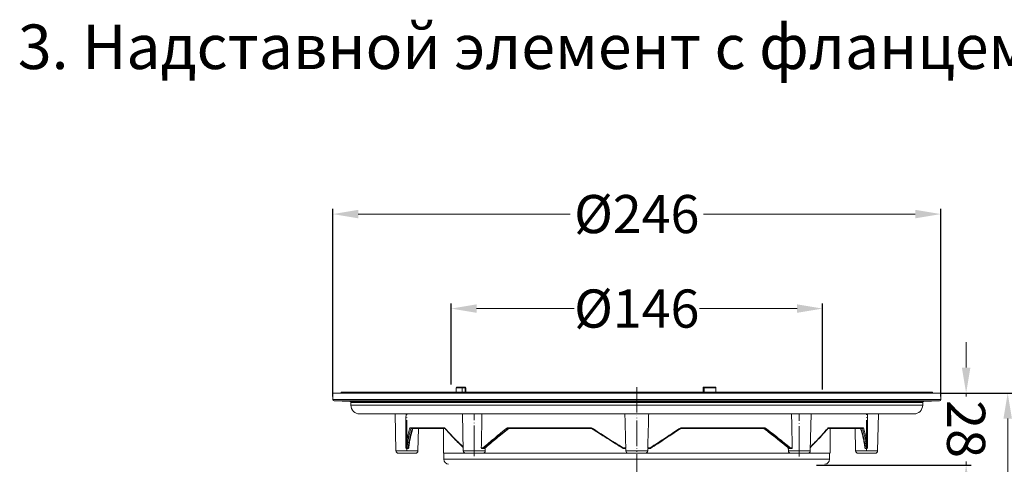
# Model space of a CAD drawing. Units: millimetres. Extents: x 2673 to 4786, y 0 to 1485.
# Drawn here: x 3794 to 4181, y 730 to 904 of the extents above; entities that cross this region are included whole.
import ezdxf

# ---------------------------------------------------------------- set-up
doc = ezdxf.new("R2010")
doc.units = ezdxf.units.MM
for name, pattern in [('ACAD_ISO04W100', [30, 24, -3, 0, -3]), ('DOT_CENTER', [14, 12, -1, 0, -1]), ('PHANTOM', [13, 10, -1, 0, -1, 0, -1])]:
    doc.linetypes.add(name, pattern=pattern)
doc.layers.add('1', color=7, linetype='Continuous')
for name, color, linetype, lineweight in [('вспомогательный', 140, 'Continuous', 20), ('Оси', 10, 'ACAD_ISO04W100', 13), ('текст', 1, 'Continuous', 25), ('штриховка', 251, 'Continuous', 0)]:
    doc.layers.add(name, color=color, linetype=linetype, lineweight=lineweight)
doc.styles.add('ГОСТ 2.304', font='isocpeui.ttf')
doc.dimstyles.new('ME10_DIM_10', dxfattribs={"dimtxt": 15, "dimasz": 10, "dimexe": 2, "dimexo": 0, "dimgap": 2, "dimtad": 4, "dimdsep": 46, "dimtxsty": 'ГОСТ 2.304', "dimcen": 0.09, "dimclrd": 1, "dimclre": 1, "dimclrt": 1, "dimadec": 0, "dimazin": 0, "dimtfac": 1, "dimtmove": 0, "dimatfit": 3, "dimfxl": 1, "dimtolj": 1, "dimtzin": 0, "dimlwd": 18, "dimarcsym": 0})

# ---------------------------------------------------------------- blocks, each defined once
blk = doc.blocks.new('HL8500_Artikel', base_point=(-1880.51, 530.35))
at = {"layer": 'вспомогательный', "linetype": 'Continuous'}
for p, q in [((-1662, 637.35), (-1662, 639.03)), ((-1662, 639.03), (-1659.61, 639.03)), ((-1661.7, 639.33), (-1659.64, 639.33)), ((-1659.64, 639.33), (-1658.67, 639.33)), ((-1659.61, 639.03), (-1659.61, 637.35)), ((-1659.61, 639.03), (-1658.56, 639.03)), ((-1658.55, 639.33), (-1658.67, 639.33)), ((-1658.56, 637.35), (-1658.56, 639.03)), ((-1658.25, 639.03), (-1658.56, 639.03)), ((-1658.25, 639.03), (-1658.25, 637.35)), ((-1564.98, 639.03), (-1564.98, 637.35)), ((-1564.94, 639.03), (-1564.98, 639.03)), ((-1564.94, 639.03), (-1564.94, 637.35)), ((-1564.94, 639.03), (-1564.5, 639.03)), ((-1564.66, 639.33), (-1564.68, 639.33)), ((-1564.66, 639.33), (-1564.26, 639.33)), ((-1564.5, 637.35), (-1564.5, 639.03)), ((-1564.5, 639.03), (-1559.95, 639.03)), ((-1564.26, 639.33), (-1560.27, 639.33)), ((-1559.95, 639.03), (-1559.95, 637.35)), ((-1710.51, 634.4), (-1710.51, 636.93)), ((-1710.51, 636.93), (-1471.54, 636.93)), ((-1707.17, 637.35), (-1707.41, 636.93)), ((-1658.25, 637.35), (-1707.17, 637.35)), ((-1622.1, 637.35), (-1658.25, 637.35)), ((-1617.08, 637.35), (-1622.1, 637.35)), ((-1559.95, 637.35), (-1617.08, 637.35)), ((-1474.89, 637.35), (-1559.95, 637.35)), ((-1474.89, 637.35), (-1474.64, 636.93)), ((-1471.54, 634.4), (-1471.54, 636.93)), ((-1710.51, 634.4), (-1471.54, 634.4)), ((-1703.9, 633.69), (-1710.04, 633.91)), ((-1710.04, 633.91), (-1472.01, 633.91)), ((-1703.9, 633.69), (-1478.15, 633.69)), ((-1703.43, 632.19), (-1703.43, 633.2)), ((-1703.43, 633.2), (-1478.63, 633.2)), ((-1703.43, 632.19), (-1478.63, 632.19)), ((-1478.63, 632.19), (-1478.63, 633.2)), ((-1478.15, 633.69), (-1472.01, 633.91)), ((-1699.98, 628.75), (-1482.07, 628.75)), ((-1685.69, 614.26), (-1686.07, 628.75)), ((-1659.22, 614.26), (-1659.6, 628.75)), ((-1522.83, 614.26), (-1522.45, 628.75)), ((-1496.37, 614.26), (-1495.99, 628.75)), ((-1666.6, 623.35), (-1680.22, 623.35)), ((-1608.82, 623.35), (-1641.88, 623.35)), ((-1540.62, 623.35), (-1573.76, 623.35)), ((-1501.94, 623.35), (-1515.75, 623.35)), ((-1679.89, 623.06), (-1679.91, 623.06)), ((-1666.49, 623.06), (-1679.89, 623.06)), ((-1677.07, 614.26), (-1676.84, 623.06)), ((-1667.03, 623.06), (-1667.03, 613.35)), ((-1641.63, 623.06), (-1641.64, 623.06)), ((-1608.85, 623.06), (-1641.63, 623.06)), ((-1541.09, 623.06), (-1573.72, 623.06)), ((-1540.87, 623.06), (-1541.09, 623.06)), ((-1540.85, 623.06), (-1540.87, 623.06)), ((-1503.06, 623.06), (-1515.86, 623.06)), ((-1515.03, 623.06), (-1515.03, 613.35)), ((-1504.98, 614.26), (-1505.21, 623.06)), ((-1502.29, 623.06), (-1503.06, 623.06)), ((-1502.25, 623.06), (-1502.29, 623.06)), ((-1685.69, 614.26), (-1677.22, 614.26)), ((-1684.7, 613.31), (-1678.06, 613.31)), ((-1681.72, 615.48), (-1681.77, 615.48)), ((-1681.42, 615.18), (-1681.47, 615.18)), ((-1681.38, 615.18), (-1681.42, 615.18)), ((-1681.38, 615.18), (-1680.97, 615.18)), ((-1677.22, 614.26), (-1677.07, 614.26)), ((-1666.83, 613.35), (-1515.23, 613.35)), ((-1666.83, 610.96), (-1666.83, 613.35)), ((-1659.22, 614.26), (-1650.61, 614.26)), ((-1658.24, 613.31), (-1657.27, 613.31)), ((-1657.27, 613.31), (-1651.59, 613.31)), ((-1651.41, 615.48), (-1652.14, 615.48)), ((-1651.15, 615.18), (-1651.92, 615.18)), ((-1651.13, 615.18), (-1651.15, 615.18)), ((-1650.93, 615.18), (-1651.13, 615.18)), ((-1650.61, 614.26), (-1650.58, 615.45)), ((-1595.36, 615.18), (-1596.42, 615.18)), ((-1595.35, 615.48), (-1596.35, 615.48)), ((-1595.36, 615.18), (-1595.36, 615.18)), ((-1595.33, 614.26), (-1595.36, 615.18)), ((-1595.33, 614.26), (-1586.72, 614.26)), ((-1594.35, 613.31), (-1591.03, 613.31)), ((-1591.03, 613.31), (-1587.7, 613.31)), ((-1586.72, 614.26), (-1586.7, 615.18)), ((-1585.73, 615.48), (-1586.71, 615.48)), ((-1586.7, 615.18), (-1586.7, 615.18)), ((-1585.66, 615.18), (-1586.7, 615.18)), ((-1585.66, 615.18), (-1585.66, 615.18)), ((-1531.44, 614.26), (-1531.48, 615.47)), ((-1531.44, 614.26), (-1524.09, 614.26)), ((-1530.95, 615.18), (-1531.09, 615.18)), ((-1530.92, 615.18), (-1530.95, 615.18)), ((-1530.13, 615.18), (-1530.92, 615.18)), ((-1529.92, 615.48), (-1530.66, 615.48)), ((-1530.46, 613.31), (-1524.79, 613.31)), ((-1524.79, 613.31), (-1523.81, 613.31)), ((-1524.09, 614.26), (-1522.83, 614.26)), ((-1515.23, 610.96), (-1515.23, 613.35)), ((-1504.98, 614.26), (-1496.37, 614.26)), ((-1504, 613.31), (-1497.35, 613.31)), ((-1500.7, 615.18), (-1501.08, 615.18)), ((-1500.64, 615.18), (-1500.7, 615.18)), ((-1500.58, 615.18), (-1500.64, 615.18)), ((-1500.28, 615.48), (-1500.34, 615.48)), ((-1666.83, 610.96), (-1515.23, 610.96))]:
    blk.add_line(p, q, dxfattribs=at)
at = {"layer": 'вспомогательный', "linetype": 'DOT_CENTER'}
for p, q in [((-1681.38, 614.26), (-1681.38, 628.75)), ((-1654.92, 612.16), (-1654.92, 628.75)), ((-1527.14, 611.98), (-1527.14, 628.75)), ((-1500.67, 614.26), (-1500.67, 628.75))]:
    blk.add_line(p, q, dxfattribs=at)
at = {"layer": 'вспомогательный', "linetype": 'Continuous'}
for centre, radius, start, end in [((-1661.7, 639.03), 0.3, 90, 180), ((-1658.55, 639.03), 0.3, 0, 90), ((-1564.68, 639.03), 0.3, 90, 180), ((-1710.02, 634.4), 0.492, 180, -92), ((-1703.92, 633.2), 0.492, 0, 88), ((-1699.98, 632.19), 3.44, 180, -90), ((-1482.07, 632.19), 3.44, -90, 0), ((-1478.13, 633.2), 0.492, 92, 180), ((-1472.03, 634.4), 0.492, -88, 0), ((-1684.7, 614.29), 0.984, -178.5, -90), ((-1680.97, 615.47), 0.291, -89.9746, -82.0122), ((-1678.06, 614.29), 0.984, -90, -1.5), ((-1658.24, 614.29), 0.984, -178.5, -90), ((-1651.59, 614.29), 0.984, -90, -1.5), ((-1650.94, 615.3), 0.118, -77.281, -49.234), ((-1594.35, 614.29), 0.984, -178.5, -90), ((-1587.7, 614.29), 0.984, -90, -1.5), ((-1530.46, 614.29), 0.984, -178.5, -90), ((-1531.08, 615.3), 0.12, -129.2863, -110.2581), ((-1523.81, 614.29), 0.984, -90, -1.5), ((-1504, 614.29), 0.984, -178.5, -90), ((-1501.08, 615.47), 0.289, -102.776, -90.0692), ((-1497.35, 614.29), 0.984, -90, -1.5), ((-1664.83, 610.96), 2, 180, -95), ((-1517.23, 610.96), 2, -85, 0)]:
    blk.add_arc(centre, radius, start, end, dxfattribs=at)
for points in [[(-1659.61, 639.03), (-1659.61, 639.09), (-1659.61, 639.15), (-1659.62, 639.19), (-1659.62, 639.22), (-1659.62, 639.24), (-1659.62, 639.27), (-1659.63, 639.29), (-1659.63, 639.3), (-1659.63, 639.31), (-1659.63, 639.31), (-1659.64, 639.32), (-1659.64, 639.33)], [(-1658.67, 639.33), (-1658.63, 639.3), (-1658.59, 639.24), (-1658.57, 639.14), (-1658.56, 639.03)], [(-1564.94, 639.03), (-1564.92, 639.14), (-1564.86, 639.24), (-1564.77, 639.3), (-1564.66, 639.33)], [(-1564.26, 639.33), (-1564.29, 639.32), (-1564.33, 639.31), (-1564.38, 639.29), (-1564.43, 639.24), (-1564.46, 639.2), (-1564.48, 639.15), (-1564.49, 639.1), (-1564.5, 639.03)], [(-1559.95, 639.03), (-1559.97, 639.1), (-1559.98, 639.15), (-1560.01, 639.19), (-1560.05, 639.24), (-1560.11, 639.29), (-1560.18, 639.31), (-1560.22, 639.32), (-1560.27, 639.33)], [(-1681.75, 628.75), (-1681.76, 626.31), (-1681.76, 623.88), (-1681.77, 619.68), (-1681.77, 615.48)], [(-1652.14, 615.48), (-1652.05, 619.65), (-1651.97, 623.88), (-1651.92, 626.3), (-1651.88, 628.75)], [(-1595.7, 628.75), (-1595.63, 626.28), (-1595.57, 623.88), (-1595.46, 619.58), (-1595.35, 615.48)], [(-1586.71, 615.48), (-1586.6, 619.58), (-1586.48, 623.88), (-1586.42, 626.28), (-1586.35, 628.75)], [(-1529.92, 615.48), (-1530, 619.65), (-1530.08, 623.88), (-1530.13, 626.3), (-1530.18, 628.75)], [(-1500.3, 628.75), (-1500.3, 626.31), (-1500.29, 623.88), (-1500.29, 619.68), (-1500.28, 615.48)], [(-1681.72, 615.48), (-1681.5, 617.37), (-1681.17, 619.4), (-1680.76, 621.3), (-1680.22, 623.35)], [(-1679.91, 623.06), (-1679.94, 623.06), (-1679.96, 623.06), (-1679.98, 623.07), (-1680, 623.07), (-1680.02, 623.08), (-1680.03, 623.08), (-1680.05, 623.09), (-1680.06, 623.1), (-1680.08, 623.11), (-1680.1, 623.13), (-1680.12, 623.15), (-1680.13, 623.16), (-1680.14, 623.17), (-1680.16, 623.19), (-1680.17, 623.21), (-1680.19, 623.24), (-1680.2, 623.27), (-1680.21, 623.29), (-1680.21, 623.31), (-1680.21, 623.32), (-1680.21, 623.33), (-1680.22, 623.34), (-1680.22, 623.34), (-1680.22, 623.34), (-1680.22, 623.35), (-1680.22, 623.35), (-1680.22, 623.35)], [(-1666.6, 623.35), (-1666.61, 623.34), (-1666.61, 623.32), (-1666.61, 623.3), (-1666.61, 623.29), (-1666.61, 623.25), (-1666.6, 623.23), (-1666.58, 623.17), (-1666.55, 623.12)], [(-1666.6, 623.35), (-1664.85, 621.39), (-1662.95, 619.38), (-1661.17, 617.61), (-1659.26, 615.8)], [(-1651.41, 615.48), (-1649.19, 617.37), (-1646.76, 619.4), (-1644.44, 621.3), (-1641.88, 623.35)], [(-1641.64, 623.06), (-1641.65, 623.06), (-1641.66, 623.06), (-1641.68, 623.06), (-1641.69, 623.07), (-1641.7, 623.07), (-1641.7, 623.08), (-1641.71, 623.08), (-1641.72, 623.08), (-1641.73, 623.09), (-1641.74, 623.1), (-1641.76, 623.12), (-1641.77, 623.13), (-1641.78, 623.15), (-1641.79, 623.15), (-1641.79, 623.16), (-1641.8, 623.17), (-1641.81, 623.18), (-1641.81, 623.19), (-1641.82, 623.2), (-1641.83, 623.22), (-1641.84, 623.23), (-1641.85, 623.25), (-1641.85, 623.27), (-1641.86, 623.29), (-1641.87, 623.31), (-1641.87, 623.32), (-1641.88, 623.33), (-1641.88, 623.34), (-1641.88, 623.34), (-1641.88, 623.34), (-1641.88, 623.34), (-1641.88, 623.35), (-1641.88, 623.35), (-1641.88, 623.35), (-1641.88, 623.35), (-1641.88, 623.35), (-1641.88, 623.35), (-1641.88, 623.35)], [(-1608.82, 623.35), (-1608.83, 623.34), (-1608.83, 623.34), (-1608.83, 623.33), (-1608.83, 623.32), (-1608.84, 623.3), (-1608.84, 623.28), (-1608.85, 623.25), (-1608.86, 623.21), (-1608.86, 623.16), (-1608.87, 623.12), (-1608.87, 623.09), (-1608.86, 623.07), (-1608.86, 623.06)], [(-1608.82, 623.35), (-1605.79, 621.39), (-1602.64, 619.38), (-1599.45, 617.39), (-1596.35, 615.48)], [(-1585.73, 615.48), (-1582.79, 617.38), (-1579.71, 619.4), (-1576.84, 621.3), (-1573.76, 623.35)], [(-1573.72, 623.06), (-1573.72, 623.06), (-1573.71, 623.06), (-1573.71, 623.07), (-1573.71, 623.07), (-1573.71, 623.08), (-1573.71, 623.08), (-1573.71, 623.09), (-1573.71, 623.09), (-1573.71, 623.1), (-1573.71, 623.12), (-1573.71, 623.13), (-1573.71, 623.14), (-1573.71, 623.16), (-1573.71, 623.17), (-1573.72, 623.18), (-1573.72, 623.2), (-1573.72, 623.21), (-1573.72, 623.22), (-1573.72, 623.23), (-1573.73, 623.24), (-1573.73, 623.25), (-1573.73, 623.26), (-1573.73, 623.27), (-1573.74, 623.28), (-1573.74, 623.28), (-1573.74, 623.3), (-1573.74, 623.31), (-1573.75, 623.32), (-1573.75, 623.33), (-1573.75, 623.34), (-1573.75, 623.34), (-1573.75, 623.34), (-1573.75, 623.35), (-1573.75, 623.35), (-1573.75, 623.35), (-1573.75, 623.35), (-1573.76, 623.35), (-1573.76, 623.35), (-1573.76, 623.35), (-1573.76, 623.35)], [(-1540.62, 623.35), (-1540.62, 623.34), (-1540.63, 623.31), (-1540.64, 623.27), (-1540.66, 623.24), (-1540.68, 623.19), (-1540.71, 623.15), (-1540.75, 623.11), (-1540.78, 623.08), (-1540.82, 623.06), (-1540.85, 623.06)], [(-1540.62, 623.35), (-1538.08, 621.39), (-1535.52, 619.38), (-1533.06, 617.42), (-1530.66, 615.48)], [(-1522.79, 615.83), (-1521, 617.62), (-1519.28, 619.4), (-1517.54, 621.29), (-1515.75, 623.35)], [(-1515.8, 623.12), (-1515.78, 623.15), (-1515.76, 623.18), (-1515.75, 623.21), (-1515.75, 623.23), (-1515.74, 623.26), (-1515.74, 623.29), (-1515.74, 623.3), (-1515.74, 623.32), (-1515.74, 623.33), (-1515.75, 623.34), (-1515.75, 623.34), (-1515.75, 623.34), (-1515.75, 623.35), (-1515.75, 623.35)], [(-1501.94, 623.35), (-1501.94, 623.32), (-1501.96, 623.27), (-1501.99, 623.2), (-1502.03, 623.15), (-1502.09, 623.11), (-1502.13, 623.08), (-1502.19, 623.06), (-1502.25, 623.06)], [(-1501.94, 623.35), (-1501.39, 621.38), (-1500.93, 619.38), (-1500.58, 617.42), (-1500.34, 615.48)], [(-1681.38, 615.18), (-1681.16, 617.07), (-1680.83, 619.1), (-1680.43, 621), (-1679.89, 623.06)], [(-1680.93, 615.19), (-1680.67, 617.09), (-1680.29, 619.11), (-1679.84, 621), (-1679.26, 623.06)], [(-1679.08, 623.06), (-1679.65, 621.02), (-1680.05, 619.31), (-1680.43, 617.29), (-1680.69, 615.44)], [(-1659.26, 615.59), (-1661.02, 617.26), (-1662.85, 619.09), (-1664.93, 621.3), (-1666.55, 623.12)], [(-1651.13, 615.18), (-1648.83, 617.14), (-1646.49, 619.1), (-1644.19, 621), (-1641.63, 623.06)], [(-1650.91, 615.19), (-1648.59, 617.15), (-1646.23, 619.11), (-1643.9, 621), (-1641.33, 623.06)], [(-1641.31, 623.06), (-1644, 620.91), (-1646.21, 619.11), (-1648.53, 617.18), (-1650.86, 615.21)], [(-1596.42, 615.18), (-1599.4, 617.02), (-1602.62, 619.04), (-1605.99, 621.2), (-1608.86, 623.06)], [(-1573.72, 623.06), (-1576.5, 621.2), (-1579.69, 619.08), (-1582.78, 617.06), (-1585.66, 615.18)], [(-1531.15, 615.21), (-1533.61, 617.19), (-1535.97, 619.07), (-1538.28, 620.88), (-1541.09, 623.06)], [(-1541.08, 623.06), (-1538.55, 621.1), (-1535.99, 619.09), (-1533.48, 617.1), (-1531.12, 615.19)], [(-1540.87, 623.06), (-1538.35, 621.1), (-1535.8, 619.09), (-1533.34, 617.12), (-1530.95, 615.18)], [(-1515.8, 623.12), (-1517.38, 621.31), (-1519.36, 619.13), (-1521.11, 617.31), (-1522.79, 615.63)], [(-1501.36, 615.44), (-1501.63, 617.3), (-1502.02, 619.27), (-1502.44, 620.98), (-1503.06, 623.06)], [(-1502.9, 623.06), (-1502.3, 621.06), (-1501.81, 619.09), (-1501.42, 617.13), (-1501.14, 615.19)], [(-1502.29, 623.06), (-1501.74, 621.1), (-1501.28, 619.09), (-1500.94, 617.12), (-1500.7, 615.18)], [(-1681.77, 615.48), (-1681.77, 615.44), (-1681.76, 615.39), (-1681.74, 615.34), (-1681.68, 615.27), (-1681.63, 615.23), (-1681.56, 615.2), (-1681.52, 615.19), (-1681.47, 615.18)], [(-1681.42, 615.18), (-1681.45, 615.18), (-1681.48, 615.19), (-1681.51, 615.2), (-1681.54, 615.21), (-1681.56, 615.22), (-1681.57, 615.23), (-1681.59, 615.24), (-1681.61, 615.25), (-1681.63, 615.27), (-1681.65, 615.3), (-1681.67, 615.32), (-1681.68, 615.34), (-1681.69, 615.36), (-1681.7, 615.38), (-1681.71, 615.4), (-1681.71, 615.41), (-1681.72, 615.44), (-1681.72, 615.45), (-1681.72, 615.46), (-1681.72, 615.46), (-1681.72, 615.47), (-1681.72, 615.47), (-1681.72, 615.47), (-1681.72, 615.48), (-1681.72, 615.48)], [(-1680.69, 615.44), (-1680.69, 615.42), (-1680.69, 615.39), (-1680.73, 615.32), (-1680.76, 615.27), (-1680.79, 615.25), (-1680.84, 615.22), (-1680.89, 615.2), (-1680.93, 615.19)], [(-1652.14, 615.48), (-1652.13, 615.43), (-1652.13, 615.39), (-1652.11, 615.33), (-1652.07, 615.27), (-1652.02, 615.22), (-1651.98, 615.2), (-1651.95, 615.19), (-1651.92, 615.18)], [(-1651.15, 615.18), (-1651.16, 615.18), (-1651.17, 615.19), (-1651.19, 615.19), (-1651.2, 615.19), (-1651.21, 615.2), (-1651.22, 615.2), (-1651.24, 615.21), (-1651.24, 615.21), (-1651.25, 615.22), (-1651.26, 615.22), (-1651.26, 615.23), (-1651.27, 615.23), (-1651.28, 615.24), (-1651.29, 615.25), (-1651.3, 615.26), (-1651.31, 615.27), (-1651.32, 615.29), (-1651.33, 615.3), (-1651.35, 615.32), (-1651.36, 615.34), (-1651.37, 615.36), (-1651.38, 615.38), (-1651.38, 615.4), (-1651.39, 615.41), (-1651.4, 615.42), (-1651.4, 615.44), (-1651.4, 615.45), (-1651.41, 615.46), (-1651.41, 615.46), (-1651.41, 615.47), (-1651.41, 615.47), (-1651.41, 615.47), (-1651.41, 615.47), (-1651.41, 615.47), (-1651.41, 615.48), (-1651.41, 615.48), (-1651.41, 615.48)], [(-1650.93, 615.18), (-1650.93, 615.18), (-1650.92, 615.18), (-1650.92, 615.18), (-1650.91, 615.19)], [(-1596.35, 615.48), (-1596.35, 615.48), (-1596.35, 615.48), (-1596.35, 615.47), (-1596.35, 615.47), (-1596.36, 615.46), (-1596.36, 615.45), (-1596.36, 615.43), (-1596.37, 615.42), (-1596.37, 615.4), (-1596.38, 615.38), (-1596.38, 615.35), (-1596.39, 615.34), (-1596.39, 615.32), (-1596.4, 615.3), (-1596.4, 615.29), (-1596.4, 615.28), (-1596.4, 615.28), (-1596.41, 615.26), (-1596.41, 615.25), (-1596.41, 615.24), (-1596.41, 615.22), (-1596.42, 615.21), (-1596.42, 615.21), (-1596.42, 615.2), (-1596.42, 615.19), (-1596.42, 615.19), (-1596.42, 615.19), (-1596.42, 615.18)], [(-1595.36, 615.18), (-1595.36, 615.18), (-1595.36, 615.19), (-1595.36, 615.19), (-1595.35, 615.2), (-1595.35, 615.21), (-1595.35, 615.22), (-1595.35, 615.23), (-1595.35, 615.25), (-1595.35, 615.27), (-1595.35, 615.29), (-1595.35, 615.31), (-1595.35, 615.33), (-1595.35, 615.35), (-1595.35, 615.37), (-1595.35, 615.38), (-1595.35, 615.39), (-1595.35, 615.42), (-1595.35, 615.45), (-1595.35, 615.48)], [(-1586.71, 615.48), (-1586.71, 615.45), (-1586.71, 615.42), (-1586.71, 615.39), (-1586.71, 615.38), (-1586.71, 615.37), (-1586.71, 615.36), (-1586.71, 615.34), (-1586.71, 615.33), (-1586.71, 615.31), (-1586.7, 615.29), (-1586.7, 615.27), (-1586.7, 615.25), (-1586.7, 615.24), (-1586.7, 615.23), (-1586.7, 615.21), (-1586.7, 615.2), (-1586.7, 615.2), (-1586.7, 615.19), (-1586.7, 615.19), (-1586.7, 615.18), (-1586.7, 615.18)], [(-1585.66, 615.18), (-1585.66, 615.18), (-1585.66, 615.19), (-1585.66, 615.19), (-1585.66, 615.19), (-1585.66, 615.2), (-1585.66, 615.2), (-1585.66, 615.21), (-1585.66, 615.21), (-1585.66, 615.22), (-1585.67, 615.23), (-1585.67, 615.25), (-1585.67, 615.26), (-1585.67, 615.27), (-1585.68, 615.28), (-1585.68, 615.28), (-1585.68, 615.29), (-1585.68, 615.3), (-1585.68, 615.31), (-1585.69, 615.32), (-1585.69, 615.33), (-1585.69, 615.35), (-1585.7, 615.36), (-1585.7, 615.38), (-1585.71, 615.4), (-1585.71, 615.41), (-1585.72, 615.43), (-1585.72, 615.44), (-1585.72, 615.45), (-1585.73, 615.46), (-1585.73, 615.46), (-1585.73, 615.47), (-1585.73, 615.47), (-1585.73, 615.47), (-1585.73, 615.47), (-1585.73, 615.48), (-1585.73, 615.48), (-1585.73, 615.48), (-1585.73, 615.48), (-1585.73, 615.48)], [(-1531.12, 615.19), (-1531.11, 615.19), (-1531.1, 615.18), (-1531.09, 615.18), (-1531.09, 615.18)], [(-1530.66, 615.48), (-1530.66, 615.48), (-1530.66, 615.48), (-1530.67, 615.47), (-1530.67, 615.46), (-1530.67, 615.44), (-1530.68, 615.42), (-1530.68, 615.41), (-1530.69, 615.39), (-1530.7, 615.36), (-1530.72, 615.33), (-1530.74, 615.3), (-1530.76, 615.27), (-1530.78, 615.26), (-1530.79, 615.24), (-1530.8, 615.23), (-1530.82, 615.22), (-1530.83, 615.21), (-1530.84, 615.21), (-1530.85, 615.2), (-1530.87, 615.19), (-1530.89, 615.19), (-1530.9, 615.18), (-1530.92, 615.18)], [(-1530.13, 615.18), (-1530.11, 615.19), (-1530.07, 615.2), (-1530.01, 615.23), (-1529.98, 615.27), (-1529.95, 615.31), (-1529.93, 615.39), (-1529.92, 615.44), (-1529.92, 615.48)], [(-1501.14, 615.19), (-1501.19, 615.2), (-1501.23, 615.23), (-1501.26, 615.25), (-1501.29, 615.28), (-1501.34, 615.35), (-1501.36, 615.41), (-1501.36, 615.42), (-1501.36, 615.44)], [(-1500.34, 615.48), (-1500.34, 615.48), (-1500.34, 615.48), (-1500.34, 615.47), (-1500.34, 615.46), (-1500.34, 615.46), (-1500.34, 615.44), (-1500.34, 615.43), (-1500.34, 615.42), (-1500.35, 615.41), (-1500.35, 615.39), (-1500.36, 615.38), (-1500.36, 615.36), (-1500.37, 615.34), (-1500.38, 615.32), (-1500.4, 615.3), (-1500.41, 615.29), (-1500.42, 615.27), (-1500.44, 615.26), (-1500.45, 615.25), (-1500.47, 615.24), (-1500.48, 615.23), (-1500.5, 615.22), (-1500.51, 615.21), (-1500.52, 615.21), (-1500.53, 615.2), (-1500.54, 615.2), (-1500.55, 615.2), (-1500.56, 615.19), (-1500.57, 615.19), (-1500.59, 615.19), (-1500.6, 615.18), (-1500.62, 615.18), (-1500.64, 615.18)], [(-1500.58, 615.18), (-1500.54, 615.19), (-1500.49, 615.2), (-1500.44, 615.22), (-1500.37, 615.27), (-1500.33, 615.33), (-1500.3, 615.39), (-1500.29, 615.43), (-1500.28, 615.48)]]:
    blk.add_spline(points, degree=3, dxfattribs=at)
at = {"layer": 'Оси', "linetype": 'PHANTOM'}
blk.add_line((-1591.03, 639.33), (-1591.03, 406.85), dxfattribs=at)
blk = doc.blocks.new('*D70')
at = {"layer": '1', "color": 1, "lineweight": -2, "transparency": 16777216}
for p, q in [((3963.48, 761.17), (3963.48, 792.96)), ((4109.48, 759.17), (4109.48, 792.96))]:
    blk.add_line(p, q, dxfattribs=at)
at = {"layer": '1', "color": 1, "lineweight": 18, "transparency": 16777216}
for p, q in [((3973.48, 790.96), (4011.85, 790.96)), ((4099.48, 790.96), (4061.11, 790.96))]:
    blk.add_line(p, q, dxfattribs=at)
at = {"layer": '1', "color": 1, "transparency": 16777216}
for points in [[(3973.48, 792.63), (3973.48, 789.3), (3963.48, 790.96)], [(4099.48, 792.63), (4099.48, 789.3), (4109.48, 790.96)]]:
    blk.add_solid(points, dxfattribs=at)
at = {"layer": 'Defpoints', "color": 0, "transparency": 16777216}
for p in [(4109.48, 790.96), (3963.48, 761.17), (4109.48, 759.17)]:
    blk.add_point(p, dxfattribs=at)
at = {"layer": '1', "color": 1, "transparency": 16777216, "insert": (4036.48, 790.96), "char_height": 15, "attachment_point": 5, "rotation": 0.0001, "style": 'ГОСТ 2.304'}
blk.add_mtext('\\A1;Ø146', dxfattribs=at)
blk = doc.blocks.new('*D72')
at = {"layer": 'Defpoints', "color": 0, "linetype": 'ByBlock', "transparency": 16777216}
for p in [(4155.97, 757.75), (4165.97, 757.75), (4107.15, 729.5)]:
    blk.add_point(p, dxfattribs=at)
at = {"layer": 'Оси', "color": 1, "linetype": 'ByBlock', "lineweight": 18, "transparency": 16777216}
for p, q in [((4165.97, 767.75), (4165.97, 777.75)), ((4165.97, 757.75), (4165.97, 756.38)), ((4165.97, 729.5), (4165.97, 730.86)), ((4165.97, 719.5), (4165.97, 709.5))]:
    blk.add_line(p, q, dxfattribs=at)
at = {"layer": 'Оси', "color": 1, "linetype": 'ByBlock', "lineweight": -2, "transparency": 16777216}
for p, q in [((4155.97, 757.75), (4167.97, 757.75)), ((4107.15, 729.5), (4167.97, 729.5))]:
    blk.add_line(p, q, dxfattribs=at)
at = {"layer": 'Оси', "color": 1, "linetype": 'ByBlock', "transparency": 16777216}
for points in [[(4164.3, 767.75), (4167.63, 767.75), (4165.97, 757.75)], [(4164.3, 719.5), (4167.63, 719.5), (4165.97, 729.5)]]:
    blk.add_solid(points, dxfattribs=at)
at = {"layer": 'Оси', "color": 1, "linetype": 'ByBlock', "transparency": 16777216, "insert": (4165.97, 743.62), "char_height": 15, "attachment_point": 5, "rotation": 270, "style": 'ГОСТ 2.304'}
blk.add_mtext('\\A1;28', dxfattribs=at)
blk = doc.blocks.new('*D73')
at = {"layer": 'Defpoints', "color": 0, "linetype": 'ByBlock', "transparency": 16777216}
for p in [(4155.97, 757.75), (4182.3, 757.75), (4108.88, 527.67)]:
    blk.add_point(p, dxfattribs=at)
at = {"layer": 'Оси', "color": 1, "linetype": 'ByBlock', "lineweight": -2, "transparency": 16777216}
for p, q in [((4155.97, 757.75), (4184.3, 757.75)), ((4108.88, 527.67), (4184.3, 527.67))]:
    blk.add_line(p, q, dxfattribs=at)
at = {"layer": 'Оси', "color": 1, "linetype": 'ByBlock', "lineweight": 18, "transparency": 16777216}
for p, q in [((4182.3, 747.75), (4182.3, 660.46)), ((4182.3, 537.67), (4182.3, 624.95))]:
    blk.add_line(p, q, dxfattribs=at)
at = {"layer": 'Оси', "color": 1, "linetype": 'ByBlock', "transparency": 16777216}
for points in [[(4180.64, 747.75), (4183.97, 747.75), (4182.3, 757.75)], [(4180.64, 537.67), (4183.97, 537.67), (4182.3, 527.67)]]:
    blk.add_solid(points, dxfattribs=at)
at = {"layer": 'Оси', "color": 1, "linetype": 'ByBlock', "transparency": 16777216, "insert": (4182.3, 642.71), "char_height": 15, "attachment_point": 5, "rotation": 270, "style": 'ГОСТ 2.304'}
blk.add_mtext('\\A1;226', dxfattribs=at)
blk = doc.blocks.new('*D74')
at = {"layer": '1', "color": 1, "lineweight": -2, "transparency": 16777216}
for p, q in [((3916.99, 756.48), (3916.99, 830.09)), ((4155.97, 756.48), (4155.97, 830.09))]:
    blk.add_line(p, q, dxfattribs=at)
at = {"layer": '1', "color": 1, "lineweight": 18, "transparency": 16777216}
for p, q in [((3926.99, 828.09), (4010.29, 828.09)), ((4145.97, 828.09), (4062.67, 828.09))]:
    blk.add_line(p, q, dxfattribs=at)
at = {"layer": '1', "color": 1, "transparency": 16777216}
for points in [[(3926.99, 829.75), (3926.99, 826.42), (3916.99, 828.09)], [(4145.97, 829.75), (4145.97, 826.42), (4155.97, 828.09)]]:
    blk.add_solid(points, dxfattribs=at)
at = {"layer": 'Defpoints', "color": 0, "transparency": 16777216}
for p in [(4155.97, 828.09), (3916.99, 756.48), (4155.97, 756.48)]:
    blk.add_point(p, dxfattribs=at)
at = {"layer": '1', "color": 1, "transparency": 16777216, "insert": (4036.48, 828.09), "char_height": 15, "attachment_point": 5, "rotation": 0.0001, "style": 'ГОСТ 2.304'}
blk.add_mtext('\\A1;Ø246', dxfattribs=at)

msp = doc.modelspace()

# ---------------------------------------------------------------- hatches: boundary and pattern name
at = {"layer": 'штриховка'}
h = msp.add_hatch(dxfattribs=at)
h.set_pattern_fill('ANSI37', color=256, scale=3)
h.paths.add_polyline_path([(4048.77, 872.845), (4085.506, 872.845), (4085.506, 899.095), (4048.77, 899.095)], flags=9)
h.paths.add_polyline_path([(4048.77, 771.653), (4084.698, 771.653), (4084.698, 797.903), (4048.77, 797.903)], flags=9)
h.paths.add_polyline_path([(4165.607, 175.159), (4708.834, 175.159), (4708.834, 206.659), (4165.607, 206.659)], flags=9)
h.paths.add_polyline_path([(4211.94, 196.218), (4680.577, 196.218), (4680.577, 227.718), (4211.94, 227.718)], flags=9)
h.paths.add_polyline_path([(4242.057, 217.55), (4639.591, 217.55), (4639.591, 246.8), (4242.057, 246.8)], flags=9)
h.paths.add_polyline_path([(3826.535, 125.243), (3920.435, 125.243), (3920.435, 146.693), (3826.535, 146.693)], flags=9)
h.paths.add_polyline_path([(3832.235, 180), (3863.629, 180), (3863.629, 195), (3832.235, 195)], flags=9)
h.paths.add_polyline_path([(4032.561, 180), (4088.303, 180), (4088.303, 195), (4032.561, 195)], flags=9)
h.paths.add_polyline_path([(3973.684, 179.991), (4022.18, 179.991), (4022.18, 195.002), (3973.684, 195.002)], flags=9)
h.paths.add_polyline_path([(3929.723, 180), (3966.14, 180), (3966.14, 195), (3929.723, 195)], flags=9)
h.paths.add_polyline_path([(3872.936, 176.25), (3922.928, 176.25), (3922.928, 195.75), (3872.936, 195.75)], flags=9)
h.paths.add_polyline_path([(4102.458, 178.125), (4143.405, 178.125), (4143.405, 195.375), (4102.458, 195.375)], flags=9)
h.paths.add_polyline_path([(4502.752, 153.125), (4568.112, 153.125), (4568.112, 171.875), (4502.752, 171.875)], flags=9)
h.paths.add_polyline_path([(4587.671, 153.125), (4633.192, 153.125), (4633.192, 171.875), (4587.671, 171.875)], flags=9)
h.paths.add_polyline_path([(4666.185, 153.125), (4729.679, 153.125), (4729.679, 171.875), (4666.185, 171.875)], flags=9)

# ---------------------------------------------------------------- linework, layer by layer
at = {"layer": '1', "color": 2, "linetype": 'Continuous'}
msp.add_line((4109.479, 759.171), (4109.479, 761.171), dxfattribs=at)

# ---------------------------------------------------------------- block references
msp.add_blockref('HL8500_Artikel', (3746.996, 651.168))

# ---------------------------------------------------------------- texts
at = {"layer": 'текст', "lineweight": 35, "style": 'ГОСТ 2.304'}
msp.add_text('3. Надставной элемент с фланцем HL8500', height=17.5, dxfattribs=at).set_placement((3793.183, 885.064))

# ---------------------------------------------------------------- dimensions: what is measured, and where the dimension line sits
at = {"layer": '1'}
for base, p1, p2, text, picture, middle in [((4155.967, 828.086), (3916.991, 756.484), (4155.967, 756.484), 'Ø246', '*D74', (4036.479, 828.086)), ((4109.479, 790.964), (3963.479, 761.171), (4109.479, 759.171), 'Ø<>', '*D70', (4036.479, 790.964))]:
    dim = msp.add_linear_dim(base=base, p1=p1, p2=p2, text=text, dimstyle='ME10_DIM_10', dxfattribs=at)
    dim.commit()
    dim.dimension.update_dxf_attribs({"geometry": picture, "text_midpoint": middle, "dimtype": 160, "text_rotation": 0.00014})
at = {"layer": 'Оси', "linetype": 'ByBlock'}
for base, p1, text, picture, middle in [((4165.967, 757.748), (4107.147, 729.498), '28', '*D72', (4165.967, 743.623)), ((4182.305, 757.748), (4108.884, 527.668), '226', '*D73', (4182.305, 642.708))]:
    dim = msp.add_linear_dim(base=base, p1=p1, p2=(4155.967, 757.748), angle=90, text=text, dimstyle='ME10_DIM_10', dxfattribs=at)
    dim.commit()
    dim.dimension.update_dxf_attribs({"geometry": picture, "text_midpoint": middle, "text_rotation": 270})

doc.saveas('drawing.dxf')
